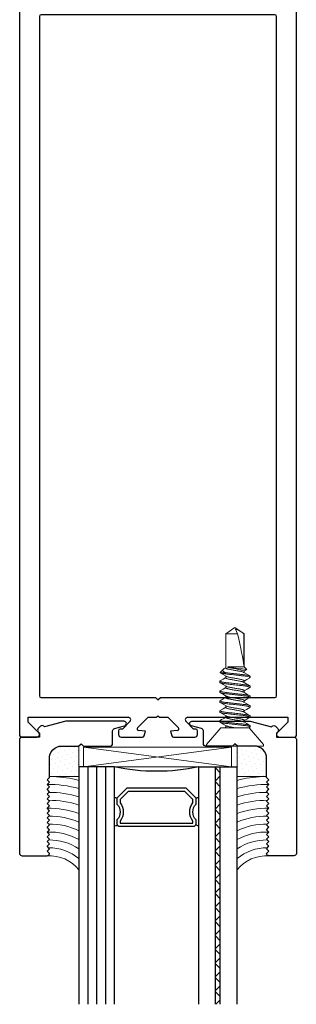
# Model space of a CAD drawing. Units: inches. Extents: x -57 to 131, y 5 to 113.
# Drawn here: x -48 to -46, y 48 to 54 of the extents above; entities that cross this region are included whole.
import ezdxf

# ---------------------------------------------------------------- set-up
doc = ezdxf.new("R2010")
doc.units = ezdxf.units.IN
doc.header["$LTSCALE"] = 0.3
doc.header["$MEASUREMENT"] = 0
doc.layers.get('0').update_dxf_attribs({"linetype": 'CONTINUOUS'})
for name, color, linetype in [('e760043$0$EXT_SASH', 6, 'CONTINUOUS'), ('E760090$0$EXT_BEAD', 1, 'CONTINUOUS'), ('GLASS', 86, 'CONTINUOUS'), ('IG_SPACER', 86, 'CONTINUOUS')]:
    doc.layers.add(name, color=color, linetype=linetype)
for name, color, linetype, lineweight in [('Fastener', 44, 'CONTINUOUS', 13), ('Setting Blocks', 86, 'CONTINUOUS', 13), ('Structural Sealant', 30, 'CONTINUOUS', 13), ('Structural Tape', 40, 'CONTINUOUS', 13)]:
    doc.layers.add(name, color=color, linetype=linetype, lineweight=lineweight)

# ---------------------------------------------------------------- blocks, each defined once
blk = doc.blocks.new('e760043')
at = {"layer": 'e760043$0$EXT_SASH'}
for p, q in [((-1.75, 6.49), (-1.75, 0.01)), ((-1.641, 6.5), (-1.74, 6.5)), ((-1.6964, 6.406), (-1.6297, 6.4727)), ((-0.1203, 6.4727), (-0.0536, 6.406)), ((-0.01, 6.5), (-0.109, 6.5)), ((0, 0.01), (0, 6.49)), ((-1.6964, 6.375), (-1.6964, 6.406)), ((-0.0536, 6.406), (-0.0536, 6.375)), ((-1.625, 6.375), (-1.6964, 6.375)), ((-1.625, 4.687), (-1.625, 6.375)), ((-0.0536, 6.375), (-0.125, 6.375)), ((-0.125, 6.375), (-0.125, 4.687)), ((-0.125, 4.687), (-1.625, 4.687)), ((-1.625, 4.552), (-1.625, 0.26)), ((-0.135, 4.562), (-1.615, 4.562)), ((-0.125, 0.26), (-0.125, 4.552)), ((-1.615, 0.25), (-0.89, 0.25)), ((-0.89, 0.25), (-0.875, 0.235)), ((-0.875, 0.235), (-0.86, 0.25)), ((-0.86, 0.25), (-0.135, 0.25)), ((-1.6964, 0.094), (-1.6964, 0.125)), ((-1.6964, 0.125), (-1.0636, 0.125)), ((-1.0042, 0.0581), (-0.9373, 0.125)), ((-0.9373, 0.125), (-0.885, 0.125)), ((-0.885, 0.125), (-0.875, 0.135)), ((-0.875, 0.135), (-0.865, 0.125)), ((-0.865, 0.125), (-0.8127, 0.125)), ((-0.8127, 0.125), (-0.7458, 0.0581)), ((-0.6864, 0.125), (-0.0536, 0.125)), ((-0.0536, 0.125), (-0.0536, 0.094)), ((-1.6297, 0.0273), (-1.6964, 0.094)), ((-1.0523, 0.0977), (-1.1, 0.05)), ((-0.65, 0.05), (-0.6977, 0.0977)), ((-0.0536, 0.094), (-0.1203, 0.0273)), ((-1.74, 0), (-1.641, 0)), ((-1.125, 0.04), (-1.125, 0.016)), ((-1.1, 0.05), (-1.115, 0.05)), ((-1.109, 0), (-0.9727, 0)), ((-0.955, 0.0373), (-0.998, 0.0411)), ((-0.963, 0.0074), (-0.955, 0.0373)), ((-0.752, 0.0411), (-0.795, 0.0373)), ((-0.795, 0.0373), (-0.787, 0.0074)), ((-0.7773, 0), (-0.641, 0)), ((-0.635, 0.05), (-0.65, 0.05)), ((-0.625, 0.016), (-0.625, 0.04)), ((-0.109, 0), (-0.01, 0))]:
    blk.add_line(p, q, dxfattribs=at)
for centre, radius, start, end in [((-1.74, 6.49), 0.01, 90, 180), ((-1.641, 6.484), 0.016, 315, 90), ((-0.109, 6.484), 0.016, 90, 225), ((-0.01, 6.49), 0.01, 0, 90), ((-1.615, 4.552), 0.01, 90, 180), ((-0.135, 4.552), 0.01, 360, 90), ((-1.615, 0.26), 0.01, 180, 270), ((-0.135, 0.26), 0.01, 270, 0), ((-1.0636, 0.109), 0.016, 315, 90), ((-0.6864, 0.109), 0.016, 90, 225), ((-1.74, 0.01), 0.01, 180, 270), ((-1.641, 0.016), 0.016, 270, 45), ((-1.115, 0.04), 0.01, 90, 180), ((-1.109, 0.016), 0.016, 180, 270), ((-0.9971, 0.051), 0.01, 135, 265), ((-0.9727, 0.01), 0.01, 270, 345), ((-0.7773, 0.01), 0.01, 195, 270), ((-0.7529, 0.051), 0.01, 275, 45), ((-0.641, 0.016), 0.016, 270, 360), ((-0.635, 0.04), 0.01, 360, 90), ((-0.109, 0.016), 0.016, 135, 270), ((-0.01, 0.01), 0.01, 270, 0)]:
    blk.add_arc(centre, radius, start, end, dxfattribs=at)
blk = doc.blocks.new('B760043')
blk.add_blockref('e760043', (0, 0))
blk = doc.blocks.new('E760090')
at = {"layer": 'E760090$0$EXT_BEAD'}
blk.add_lwpolyline([(-0.104, 0.182), (0.003, 0.182), (0.018, 0.167), (0.033, 0.182), (0.203, 0.182, -0.414214), (0.218, 0.167), (0.218, 0.0863, 0.339454), (0.2291, 0.0718), (0.2939, 0.0545, -0.876976), (0.29, 0.025), (-0.079, 0.025), (-0.2133, 0.061), (-0.2173, 0.057, -0.414214), (-0.2385, 0.057), (-0.2526, 0.0712, -0.414214), (-0.2526, 0.0924), (-0.245, 0.1), (-0.245, 0.125), (-0.355, 0.125, -0.414214), (-0.37, 0.14), (-0.37, 0.86, -0.414214), (-0.355, 0.875), (-0.197, 0.875, -0.414214), (-0.182, 0.86), (-0.197, 0.845), (-0.182, 0.83), (-0.197, 0.815), (-0.182, 0.8), (-0.197, 0.785), (-0.182, 0.77), (-0.197, 0.755), (-0.182, 0.74), (-0.197, 0.725), (-0.182, 0.71), (-0.197, 0.695), (-0.182, 0.68), (-0.197, 0.665), (-0.182, 0.65), (-0.197, 0.635), (-0.182, 0.62), (-0.197, 0.605), (-0.182, 0.59), (-0.197, 0.575), (-0.182, 0.56), (-0.197, 0.545), (-0.182, 0.53), (-0.197, 0.515), (-0.182, 0.5), (-0.197, 0.485), (-0.182, 0.47), (-0.197, 0.455), (-0.182, 0.44), (-0.197, 0.425), (-0.182, 0.41), (-0.197, 0.395), (-0.182, 0.38), (-0.182, 0.26, 0.414214)], format="xyb", close=True, dxfattribs=at)
blk = doc.blocks.new('B760090')
blk.add_blockref('E760090', (0, 0))
blk = doc.blocks.new('G04_LAMI')
at = {"layer": 'GLASS'}
h = blk.add_hatch(dxfattribs=at)
h.set_pattern_fill('ANSI37', color=256, scale=0.5, angle=90, style=0)
h.set_pattern_definition([(135, (0.242, 0), (-0.0441942, -0.0441942), []), (225, (0.242, 0), (0.0441942, -0.0441942), [])])
h.paths.add_polyline_path([(0.106, 1.5), (0.106, 0), (0.136, 0), (0.136, 1.5)])
for p, q in [((0, 1.5), (0, 0)), ((0.106, 1.5), (0.106, 0)), ((0.136, 1.5), (0.136, 0)), ((0.242, 1.5), (0.242, 0)), ((0.242, 0), (0, 0))]:
    blk.add_line(p, q, dxfattribs=at)
blk = doc.blocks.new('SPACER08')
at = {"layer": 'IG_SPACER'}
for points in [[(0.015, 0.24), (0.485, 0.24, -0.414214), (0.5, 0.225), (0.5, 0.2, 0.4), (0.5, 0.1), (0.5, 0.062), (0.438, 0), (0.062, 0), (0, 0.062), (0, 0.1, 0.4), (0, 0.2), (0, 0.225, -0.414214)], [(0.02, 0.22), (0.48, 0.22), (0.48, 0.2074, 0.348155), (0.48, 0.0926), (0.48, 0.0703), (0.4297, 0.02), (0.0703, 0.02), (0.02, 0.0703), (0.02, 0.0926, 0.348155), (0.02, 0.2074)]]:
    blk.add_lwpolyline(points, format="xyb", close=True, dxfattribs=at)
blk = doc.blocks.new('GLASS_04')
at = {"layer": 'GLASS'}
for p, q in [((0, 0), (0, 1.5)), ((0.05575, 0), (0.05575, 1.5)), ((0.1115, 0), (0.1115, 1.5)), ((0.16725, 0), (0.16725, 1.5)), ((0.223, 0), (0.223, 1.5)), ((0.05575, 0), (0, 0)), ((0.1115, 0), (0.05575, 0)), ((0.16725, 0), (0.1115, 0)), ((0.223, 0), (0.16725, 0))]:
    blk.add_line(p, q, dxfattribs=at)
blk = doc.blocks.new('G16_4_AN_4_LAMI')
at = {"layer": 'IG_SPACER'}
for centre, radius, start, end in [((0.2305, 0.3415), 0.0324, 63.68171, 103.39468), ((0.7605, 0.3339), 0.0396, 93.68605, 123.33932), ((0.2308, 0.2127), 0.0184, 244.80629, 301.69131), ((0.7504, 0.2107), 0.0168, 234.20099, 297.00437), ((0.4905, -1.2478), 1.2762, 77.90061, 102.09939)]:
    blk.add_arc(centre, radius, start, end, dxfattribs=at)
for name, p in [('GLASS_04', (0, 0)), ('SPACER08', (0.2405, 0.135))]:
    blk.add_blockref(name, p)
at = {"xscale": -1}
blk.add_blockref('G04_LAMI', (1, 0), dxfattribs=at)
blk = doc.blocks.new('*U44')
at = {"layer": 'Setting Blocks'}
for p, q in [((0.9375, 0.125), (0, 0.125)), ((0, 0.125), (0, 0)), ((0, 0), (0.9375, 0.125)), ((0.9375, 0), (0, 0.125)), ((0.9375, 0), (0.9375, 0.125)), ((0, 0), (0.9375, 0))]:
    blk.add_line(p, q, dxfattribs=at)
blk = doc.blocks.new('Door Sealant')
at = {"layer": 'Structural Sealant'}
blk.add_lwpolyline([(-0.173, 0, 0.241899), (-0.375, -0.0888), (-0.375, 0.5), (-0.188, 0.5), (-0.188, 0.495), (-0.173, 0.48), (-0.188, 0.465), (-0.173, 0.45), (-0.188, 0.435), (-0.173, 0.42), (-0.188, 0.405), (-0.173, 0.39), (-0.188, 0.375), (-0.173, 0.36), (-0.188, 0.345), (-0.173, 0.33), (-0.188, 0.315), (-0.173, 0.3), (-0.188, 0.285), (-0.173, 0.27), (-0.188, 0.255), (-0.173, 0.24), (-0.188, 0.225), (-0.173, 0.21), (-0.188, 0.195), (-0.173, 0.18), (-0.188, 0.165), (-0.173, 0.15), (-0.188, 0.135), (-0.173, 0.12), (-0.188, 0.105), (-0.173, 0.09), (-0.188, 0.075), (-0.173, 0.06), (-0.188, 0.045), (-0.173, 0.03), (-0.188, 0.015, 0.414214)], format="xyb", close=True, dxfattribs=at)
for radius, start, end in [(0.7414, 91.98228, 104.63943), (0.6914, 88.81211, 105.72456), (0.6414, 89.62496, 106.98615), (0.5914, 89.5107, 108.47196), (0.5414, 88.47843, 110.24915), (0.4914, 89.50998, 112.41552), (0.4414, 89.34535, 115.12014), (0.3914, 87.8839, 118.6039), (0.3414, 89.29332, 123.2897), (0.2914, 89.01118, 130.02029)]:
    blk.add_arc((-0.1876, -0.2409), radius, start, end, dxfattribs=at)
blk = doc.blocks.new('Door Tape')
at = {"layer": 'Structural Tape'}
h = blk.add_hatch(dxfattribs=at)
h.set_pattern_fill('DOTS', color=256, scale=0.5, angle=45, style=0)
h.set_pattern_definition([(45, (135.877006, -88.395388), (-0.0110485435, 0.0331456304), [0, -0.03125])])
h.paths.add_polyline_path([(0.0228, -0.1702), (0.0228, -0.0552, 0.414214), (-0.0552, 0.0228), (-0.1642, 0.0228), (-0.1642, -0.1702)])
blk.add_lwpolyline([(-0.0552, 0.0228, -0.414214), (0.0228, -0.0552), (0.0228, -0.1702), (-0.1642, -0.1702), (-0.1642, 0.0228)], format="xyb", close=True, dxfattribs=at)
blk = doc.blocks.new('Rail Glazing')
blk.add_blockref('G16_4_AN_4_LAMI', (-0.5, 0.323))
at = {"xscale": -1, "rotation": 180}
blk.add_blockref('*U44', (-0.4721, 0.323), dxfattribs=at)
at = {"layer": 'Structural Sealant', "rotation": 180}
for name, p in [('Door Sealant', (-0.875, 0.885)), ('Door Tape', (-0.6642, 0.2148))]:
    blk.add_blockref(name, p, dxfattribs=at)
at = {"layer": 'Structural Sealant', "xscale": -1, "rotation": 180}
for name, p in [('Door Sealant', (0.875, 0.885)), ('Door Tape', (0.6642, 0.2148))]:
    blk.add_blockref(name, p, dxfattribs=at)
blk = doc.blocks.new('930033 Side')
at = {"layer": 'Fastener'}
for p, q in [((0.01, 0.181), (0, 0.181)), ((0, 0), (0, 0.181)), ((0.116, 0.0889), (0.01, 0.181)), ((0.1194, 0.0935), (0.1159, 0.0876)), ((0.116, 0.0889), (0.116, -0.0889)), ((0.1211, 0.095), (0.1289, 0.095)), ((0.1836, 0.095), (0.1914, 0.095)), ((0.2461, 0.095), (0.2539, 0.095)), ((0.3086, 0.095), (0.3164, 0.095)), ((0.3711, 0.095), (0.3789, 0.095)), ((0.4336, 0.095), (0.4414, 0.095)), ((0.4824, 0.073), (0.4736, 0.0583)), ((0.4841, 0.0742), (0.4749, 0.0583)), ((0.5, 0.0583), (0.4841, 0.0742)), ((0, -0.181), (0, 0)), ((0.1624, 0.0583), (0.1514, 0.0583)), ((0.2249, 0.0583), (0.2139, 0.0583)), ((0.2874, 0.0583), (0.2764, 0.0583)), ((0.3499, 0.0583), (0.3389, 0.0583)), ((0.4124, 0.0583), (0.4014, 0.0583)), ((0.4749, 0.0583), (0.4639, 0.0583)), ((0.7092, 0.0583), (0.5, 0.0583)), ((0.5, -0.0457), (0.5, 0.0583)), ((0.5084, 0.0563), (0.7092, 0.0563)), ((0.75, 0), (0.7092, 0.0583)), ((0.7092, 0.0563), (0.7092, 0.0583)), ((0.7092, -0.0583), (0.7092, 0.0169)), ((0.7092, 0.0169), (0.7394, 0.0025)), ((0.7092, -0.0583), (0.75, 0)), ((0.1161, -0.0651), (0.1202, -0.0583)), ((0.1189, -0.0583), (0.1298, -0.0583)), ((0.1813, -0.0583), (0.1923, -0.0583)), ((0.2438, -0.0583), (0.2548, -0.0583)), ((0.3064, -0.0583), (0.3173, -0.0583)), ((0.3689, -0.0583), (0.3798, -0.0583)), ((0.4313, -0.0583), (0.4423, -0.0583)), ((0.4633, -0.0564), (0.4633, -0.0937)), ((0.4916, -0.0643), (0.4952, -0.0583)), ((0.4939, -0.0583), (0.7092, -0.0583)), ((0.4961, -0.0457), (0.4961, -0.034)), ((0.5, -0.0457), (0.4961, -0.0457)), ((0.01, -0.181), (0.116, -0.0889)), ((0.1602, -0.095), (0.1524, -0.095)), ((0.2226, -0.095), (0.2149, -0.095)), ((0.2852, -0.095), (0.2773, -0.095)), ((0.3476, -0.095), (0.3399, -0.095)), ((0.4102, -0.095), (0.4024, -0.095)), ((0.4633, -0.0937), (0.4643, -0.094)), ((0.4643, -0.094), (0.4855, -0.0728)), ((0, -0.181), (0.01, -0.181))]:
    blk.add_line(p, q, dxfattribs=at)
at = {"layer": 'Fastener', "flags": 128}
for points in [[(0.1529, 0.0558), (0.1417, 0.0746), (0.1305, 0.0936)], [(0.182, 0.0936), (0.1708, 0.0746), (0.1611, 0.0583)], [(0.2154, 0.0559), (0.2042, 0.0746), (0.193, 0.0936)], [(0.2445, 0.0936), (0.232, 0.0724), (0.2236, 0.0583)], [(0.2779, 0.0558), (0.2667, 0.0746), (0.2556, 0.0935)], [(0.3069, 0.0935), (0.2958, 0.0746), (0.2861, 0.0583)], [(0.3404, 0.0558), (0.329, 0.0749), (0.318, 0.0936)], [(0.3695, 0.0936), (0.3597, 0.0771), (0.3486, 0.0583)], [(0.4319, 0.0935), (0.4208, 0.0745), (0.4111, 0.0583)], [(0.4654, 0.0558), (0.4542, 0.0745), (0.4431, 0.0935)], [(0.4825, 0.073), (0.4828, 0.0738), (0.4841, 0.0742)], [(0.1283, -0.0558), (0.1395, -0.0745), (0.1507, -0.0935)], [(0.1908, -0.0558), (0.202, -0.0745), (0.2132, -0.0935)], [(0.2243, -0.0935), (0.2355, -0.0745), (0.2452, -0.0583)], [(0.2533, -0.0558), (0.2645, -0.0746), (0.2757, -0.0935)], [(0.2868, -0.0935), (0.298, -0.0746), (0.3077, -0.0583)], [(0.3493, -0.0936), (0.3605, -0.0746), (0.3702, -0.0583)], [(0.3784, -0.0559), (0.3895, -0.0746), (0.4007, -0.0935)], [(0.4118, -0.0935), (0.423, -0.0746), (0.4327, -0.0583)], [(0.4409, -0.0559), (0.4521, -0.0746), (0.4632, -0.0936)], [(0.4915, -0.0643), (0.4891, -0.0683), (0.4858, -0.0724), (0.4819, -0.0754), (0.4778, -0.0761), (0.4738, -0.0743), (0.4699, -0.0701), (0.4665, -0.0643), (0.4633, -0.0564)], [(0.4961, -0.034), (0.4982, -0.0403), (0.5, -0.0457)]]:
    blk.add_lwpolyline(points, dxfattribs=at)
at = {"layer": 'Fastener'}
for centre, radius, start, end in [((2.399, 1.2644), 2.3335, 210.11758, 211.18946), ((-6.79, -0.7885), 7.3251, 5.91209, 6.7633), ((-0.2696, -0.1477), 0.7725, 7.58377, 15.46171), ((0.5749, -0.0543), 0.174, 19.04458, 39.47702), ((2.0069, -1.1617), 2.132, 148.83111, 149.93137), ((-1.5408, -1.1817), 2.1713, 30.07731, 31.22859)]:
    blk.add_arc(centre, radius, start, end, dxfattribs=at)
blk.add_ellipse((0.7384, 0), major_axis=(0.2541, -0.0574), ratio=0.038884, start_param=1.694609, end_param=2.710963, dxfattribs=at)
for points, knots in [([(0.1211, 0.095), (0.1206, 0.095), (0.1201, 0.095), (0.1195, 0.0935), (0.1194, 0.0935)], [0, 0, 0, 0, 0.949541, 1, 1, 1, 1]), ([(0.1524, -0.095), (0.1512, -0.095), (0.1499, -0.0927), (0.1472, -0.0831), (0.1457, -0.0757), (0.1437, -0.0624), (0.1431, -0.0576), (0.1419, -0.0476), (0.1414, -0.0423), (0.1395, -0.0254), (0.1381, -0.0127), (0.1353, 0.0127), (0.1339, 0.0254), (0.1321, 0.0423), (0.1315, 0.0476), (0.1303, 0.0576), (0.1297, 0.0624), (0.1277, 0.0757), (0.1263, 0.0831), (0.1235, 0.0927), (0.1222, 0.095), (0.1211, 0.095)], [0, 0, 0, 0, 0.125, 0.125, 0.25, 0.25, 0.3125, 0.3125, 0.375, 0.375, 0.5, 0.5, 0.625, 0.625, 0.6875, 0.6875, 0.75, 0.75, 0.875, 0.875, 1, 1, 1, 1]), ([(0.1602, -0.095), (0.159, -0.095), (0.1577, -0.0927), (0.155, -0.0831), (0.1535, -0.0757), (0.1515, -0.0624), (0.1509, -0.0576), (0.1497, -0.0476), (0.1492, -0.0423), (0.1473, -0.0254), (0.1459, -0.0127), (0.1431, 0.0127), (0.1417, 0.0254), (0.1399, 0.0423), (0.1393, 0.0476), (0.1381, 0.0576), (0.1375, 0.0624), (0.1355, 0.0757), (0.1341, 0.0831), (0.1313, 0.0927), (0.13, 0.095), (0.1289, 0.095)], [0, 0, 0, 0, 0.125, 0.125, 0.25, 0.25, 0.3125, 0.3125, 0.375, 0.375, 0.5, 0.5, 0.625, 0.625, 0.6875, 0.6875, 0.75, 0.75, 0.875, 0.875, 1, 1, 1, 1]), ([(0.1836, 0.095), (0.1831, 0.095), (0.1826, 0.0949), (0.182, 0.0936), (0.1819, 0.0934)], [0, 0, 0, 0, 0.871768, 1, 1, 1, 1]), ([(0.2149, -0.095), (0.2137, -0.095), (0.2124, -0.0927), (0.2097, -0.0831), (0.2082, -0.0757), (0.2062, -0.0624), (0.2056, -0.0576), (0.2044, -0.0476), (0.2039, -0.0423), (0.202, -0.0254), (0.2006, -0.0127), (0.1978, 0.0127), (0.1964, 0.0254), (0.1946, 0.0423), (0.194, 0.0476), (0.1928, 0.0576), (0.1922, 0.0624), (0.1902, 0.0757), (0.1888, 0.0831), (0.186, 0.0927), (0.1847, 0.095), (0.1836, 0.095)], [0, 0, 0, 0, 0.125, 0.125, 0.25, 0.25, 0.3125, 0.3125, 0.375, 0.375, 0.5, 0.5, 0.625, 0.625, 0.6875, 0.6875, 0.75, 0.75, 0.875, 0.875, 1, 1, 1, 1]), ([(0.2226, -0.095), (0.2215, -0.095), (0.2202, -0.0927), (0.2175, -0.0831), (0.216, -0.0757), (0.214, -0.0624), (0.2134, -0.0576), (0.2122, -0.0476), (0.2117, -0.0423), (0.2098, -0.0254), (0.2084, -0.0127), (0.2056, 0.0127), (0.2042, 0.0254), (0.2024, 0.0423), (0.2018, 0.0476), (0.2006, 0.0576), (0.2, 0.0624), (0.198, 0.0757), (0.1966, 0.0831), (0.1938, 0.0927), (0.1925, 0.095), (0.1914, 0.095)], [0, 0, 0, 0, 0.125, 0.125, 0.25, 0.25, 0.3125, 0.3125, 0.375, 0.375, 0.5, 0.5, 0.625, 0.625, 0.6875, 0.6875, 0.75, 0.75, 0.875, 0.875, 1, 1, 1, 1]), ([(0.2461, 0.095), (0.2456, 0.095), (0.2451, 0.0949), (0.2445, 0.0936), (0.2445, 0.0934)], [0, 0, 0, 0, 0.8774285, 1, 1, 1, 1]), ([(0.2773, -0.095), (0.2762, -0.095), (0.2749, -0.0927), (0.2722, -0.0831), (0.2707, -0.0757), (0.2687, -0.0624), (0.2681, -0.0576), (0.2669, -0.0476), (0.2664, -0.0423), (0.2645, -0.0254), (0.2631, -0.0127), (0.2603, 0.0127), (0.2589, 0.0254), (0.2571, 0.0423), (0.2565, 0.0476), (0.2553, 0.0576), (0.2547, 0.0624), (0.2527, 0.0757), (0.2513, 0.0831), (0.2485, 0.0927), (0.2472, 0.095), (0.2461, 0.095)], [0, 0, 0, 0, 0.125, 0.125, 0.25, 0.25, 0.3125, 0.3125, 0.375, 0.375, 0.5, 0.5, 0.625, 0.625, 0.6875, 0.6875, 0.75, 0.75, 0.875, 0.875, 1, 1, 1, 1]), ([(0.2852, -0.095), (0.284, -0.095), (0.2827, -0.0927), (0.28, -0.0831), (0.2785, -0.0757), (0.2765, -0.0624), (0.2759, -0.0576), (0.2747, -0.0476), (0.2742, -0.0423), (0.2723, -0.0254), (0.2709, -0.0127), (0.2681, 0.0127), (0.2667, 0.0254), (0.2649, 0.0423), (0.2643, 0.0476), (0.2631, 0.0576), (0.2625, 0.0624), (0.2605, 0.0757), (0.2591, 0.0831), (0.2563, 0.0927), (0.255, 0.095), (0.2539, 0.095)], [0, 0, 0, 0, 0.125, 0.125, 0.25, 0.25, 0.3125, 0.3125, 0.375, 0.375, 0.5, 0.5, 0.625, 0.625, 0.6875, 0.6875, 0.75, 0.75, 0.875, 0.875, 1, 1, 1, 1]), ([(0.3086, 0.095), (0.3081, 0.095), (0.3076, 0.0949), (0.307, 0.0936), (0.3069, 0.0934)], [0, 0, 0, 0, 0.865788, 1, 1, 1, 1]), ([(0.3399, -0.095), (0.3387, -0.095), (0.3374, -0.0927), (0.3347, -0.0831), (0.3332, -0.0757), (0.3312, -0.0624), (0.3306, -0.0576), (0.3294, -0.0476), (0.3289, -0.0423), (0.327, -0.0254), (0.3256, -0.0127), (0.3228, 0.0127), (0.3214, 0.0254), (0.3196, 0.0423), (0.319, 0.0476), (0.3178, 0.0576), (0.3172, 0.0624), (0.3152, 0.0757), (0.3138, 0.0831), (0.311, 0.0927), (0.3097, 0.095), (0.3086, 0.095)], [0, 0, 0, 0, 0.125, 0.125, 0.25, 0.25, 0.3125, 0.3125, 0.375, 0.375, 0.5, 0.5, 0.625, 0.625, 0.6875, 0.6875, 0.75, 0.75, 0.875, 0.875, 1, 1, 1, 1]), ([(0.3476, -0.095), (0.3465, -0.095), (0.3452, -0.0927), (0.3425, -0.0831), (0.341, -0.0757), (0.339, -0.0624), (0.3384, -0.0576), (0.3372, -0.0476), (0.3367, -0.0423), (0.3348, -0.0254), (0.3334, -0.0127), (0.3306, 0.0127), (0.3292, 0.0254), (0.3274, 0.0423), (0.3268, 0.0476), (0.3256, 0.0576), (0.325, 0.0624), (0.323, 0.0757), (0.3216, 0.0831), (0.3188, 0.0927), (0.3175, 0.095), (0.3164, 0.095)], [0, 0, 0, 0, 0.125, 0.125, 0.25, 0.25, 0.3125, 0.3125, 0.375, 0.375, 0.5, 0.5, 0.625, 0.625, 0.6875, 0.6875, 0.75, 0.75, 0.875, 0.875, 1, 1, 1, 1]), ([(0.3711, 0.095), (0.3706, 0.095), (0.3701, 0.0949), (0.3695, 0.0936), (0.3695, 0.0935)], [0, 0, 0, 0, 0.88285, 1, 1, 1, 1]), ([(0.4024, -0.095), (0.4012, -0.095), (0.3999, -0.0927), (0.3972, -0.0831), (0.3957, -0.0757), (0.3937, -0.0624), (0.3931, -0.0576), (0.3919, -0.0476), (0.3914, -0.0423), (0.3895, -0.0254), (0.3881, -0.0127), (0.3853, 0.0127), (0.3839, 0.0254), (0.3821, 0.0423), (0.3815, 0.0476), (0.3803, 0.0576), (0.3797, 0.0624), (0.3777, 0.0757), (0.3763, 0.0831), (0.3735, 0.0927), (0.3722, 0.095), (0.3711, 0.095)], [0, 0, 0, 0, 0.125, 0.125, 0.25, 0.25, 0.3125, 0.3125, 0.375, 0.375, 0.5, 0.5, 0.625, 0.625, 0.6875, 0.6875, 0.75, 0.75, 0.875, 0.875, 1, 1, 1, 1]), ([(0.4102, -0.095), (0.409, -0.095), (0.4077, -0.0927), (0.405, -0.0831), (0.4035, -0.0757), (0.4015, -0.0624), (0.4009, -0.0576), (0.3997, -0.0476), (0.3992, -0.0423), (0.3973, -0.0254), (0.3959, -0.0127), (0.3931, 0.0127), (0.3917, 0.0254), (0.3899, 0.0423), (0.3893, 0.0476), (0.3881, 0.0576), (0.3875, 0.0624), (0.3855, 0.0757), (0.3841, 0.0831), (0.3813, 0.0927), (0.38, 0.095), (0.3789, 0.095)], [0, 0, 0, 0, 0.125, 0.125, 0.25, 0.25, 0.3125, 0.3125, 0.375, 0.375, 0.5, 0.5, 0.625, 0.625, 0.6875, 0.6875, 0.75, 0.75, 0.875, 0.875, 1, 1, 1, 1]), ([(0.4336, 0.095), (0.4331, 0.0949), (0.4326, 0.0949), (0.432, 0.0935), (0.4319, 0.0934)], [0, 0, 0, 0, 0.860411, 1, 1, 1, 1]), ([(0.4633, -0.0937), (0.4621, -0.0917), (0.4608, -0.0876), (0.4581, -0.0751), (0.4568, -0.0669), (0.4551, -0.0531), (0.4545, -0.0484), (0.4534, -0.0383), (0.4528, -0.0328), (0.451, -0.0159), (0.4496, -0.0037), (0.447, 0.0203), (0.4457, 0.0319), (0.444, 0.0472), (0.4435, 0.052), (0.4424, 0.0613), (0.4417, 0.0657), (0.4398, 0.0778), (0.4385, 0.0843), (0.4359, 0.0929), (0.4347, 0.095), (0.4336, 0.095)], [0, 0, 0, 0, 0.125, 0.125, 0.25, 0.25, 0.3125, 0.3125, 0.375, 0.375, 0.5, 0.5, 0.625, 0.625, 0.6875, 0.6875, 0.75, 0.75, 0.875, 0.875, 1, 1, 1, 1]), ([(0.4633, -0.0564), (0.4624, -0.0495), (0.4617, -0.0422), (0.4599, -0.0261), (0.4589, -0.0174), (0.457, 0.0004), (0.456, 0.0095), (0.4541, 0.0269), (0.4532, 0.0353), (0.4519, 0.0466), (0.4515, 0.0502), (0.4507, 0.0572), (0.4502, 0.0606), (0.4489, 0.0703), (0.4479, 0.0761), (0.4459, 0.0855), (0.4449, 0.0891), (0.4431, 0.0939), (0.4422, 0.095), (0.4414, 0.095)], [0, 0, 0, 0, 0.125, 0.125, 0.25, 0.25, 0.375, 0.375, 0.5, 0.5, 0.5625, 0.5625, 0.625, 0.625, 0.75, 0.75, 0.875, 0.875, 1, 1, 1, 1]), ([(0.1529, 0.0556), (0.1533, 0.0551), (0.1543, 0.0535), (0.156, 0.0487), (0.158, 0.0414), (0.1599, 0.0325), (0.1617, 0.0225), (0.1637, 0.0116), (0.1657, 0), (0.1678, -0.0116), (0.1698, -0.0225), (0.1715, -0.0325), (0.1734, -0.0414), (0.1754, -0.0488), (0.1775, -0.0542), (0.1795, -0.0577), (0.1808, -0.0581), (0.1813, -0.0583)], [0, 0, 0, 0, 0.034672, 0.105173, 0.175176, 0.243266, 0.309785, 0.378658, 0.448992, 0.519326, 0.5882, 0.654719, 0.722808, 0.792812, 0.863313, 0.932827, 1, 1, 1, 1]), ([(0.1908, -0.0556), (0.1905, -0.0551), (0.1895, -0.0536), (0.1877, -0.0487), (0.1857, -0.0414), (0.1838, -0.0325), (0.1821, -0.0225), (0.1801, -0.0116), (0.178, 0), (0.176, 0.0116), (0.174, 0.0225), (0.1722, 0.0325), (0.1704, 0.0414), (0.1683, 0.0488), (0.1662, 0.0542), (0.1642, 0.0577), (0.163, 0.0581), (0.1624, 0.0583)], [0, 0, 0, 0, 0.034798, 0.105289, 0.175284, 0.243365, 0.309875, 0.378739, 0.449064, 0.519389, 0.588254, 0.654764, 0.722844, 0.792839, 0.86333, 0.932836, 1, 1, 1, 1]), ([(0.2154, 0.0556), (0.2157, 0.0551), (0.2167, 0.0536), (0.2185, 0.0487), (0.2205, 0.0414), (0.2224, 0.0325), (0.2242, 0.0225), (0.2262, 0.0116), (0.2282, 0), (0.2303, -0.0116), (0.2323, -0.0225), (0.234, -0.0325), (0.2359, -0.0414), (0.2379, -0.0488), (0.24, -0.0542), (0.242, -0.0577), (0.2433, -0.0581), (0.2438, -0.0583)], [0, 0, 0, 0, 0.035698, 0.106124, 0.176053, 0.24407, 0.310518, 0.379319, 0.449578, 0.519837, 0.588638, 0.655086, 0.723103, 0.793032, 0.863458, 0.932899, 1, 1, 1, 1]), ([(0.2534, -0.0556), (0.253, -0.0551), (0.252, -0.0536), (0.2502, -0.0487), (0.2482, -0.0414), (0.2463, -0.0325), (0.2446, -0.0225), (0.2426, -0.0116), (0.2405, 0), (0.2385, 0.0116), (0.2365, 0.0225), (0.2347, 0.0325), (0.2329, 0.0414), (0.2308, 0.0488), (0.2287, 0.0542), (0.2267, 0.0577), (0.2255, 0.0581), (0.2249, 0.0583)], [0, 0, 0, 0, 0.035443, 0.105887, 0.175835, 0.24387, 0.310336, 0.379155, 0.449432, 0.51971, 0.588529, 0.654995, 0.72303, 0.792978, 0.863422, 0.932881, 1, 1, 1, 1]), ([(0.2779, 0.0556), (0.2782, 0.0551), (0.2793, 0.0536), (0.281, 0.0487), (0.283, 0.0414), (0.2849, 0.0325), (0.2867, 0.0225), (0.2887, 0.0116), (0.2907, 0), (0.2928, -0.0116), (0.2948, -0.0225), (0.2965, -0.0325), (0.2984, -0.0414), (0.3004, -0.0488), (0.3025, -0.0542), (0.3045, -0.0577), (0.3058, -0.0581), (0.3064, -0.0583)], [0, 0, 0, 0, 0.035282, 0.105738, 0.175698, 0.243744, 0.310221, 0.379051, 0.449341, 0.51963, 0.58846, 0.654937, 0.722983, 0.792943, 0.863399, 0.93287, 1, 1, 1, 1]), ([(0.3159, -0.0557), (0.3156, -0.0552), (0.3145, -0.0536), (0.3127, -0.0487), (0.3107, -0.0414), (0.3088, -0.0325), (0.3071, -0.0225), (0.3051, -0.0116), (0.303, 0), (0.301, 0.0116), (0.299, 0.0225), (0.2972, 0.0325), (0.2954, 0.0414), (0.2933, 0.0488), (0.2912, 0.0542), (0.2892, 0.0577), (0.288, 0.0581), (0.2874, 0.0583)], [0, 0, 0, 0, 0.037622, 0.107907, 0.177697, 0.245579, 0.311894, 0.380557, 0.450676, 0.520795, 0.589459, 0.655774, 0.723655, 0.793445, 0.86373, 0.933033, 1, 1, 1, 1]), ([(0.3404, 0.0556), (0.3407, 0.0551), (0.3417, 0.0536), (0.3435, 0.0487), (0.3455, 0.0414), (0.3474, 0.0325), (0.3492, 0.0225), (0.3512, 0.0116), (0.3532, 0), (0.3553, -0.0116), (0.3573, -0.0225), (0.359, -0.0325), (0.3609, -0.0414), (0.3629, -0.0488), (0.365, -0.0542), (0.367, -0.0577), (0.3683, -0.0581), (0.3689, -0.0583)], [0, 0, 0, 0, 0.035604, 0.106036, 0.175973, 0.243996, 0.310451, 0.379258, 0.449524, 0.51979, 0.588598, 0.655052, 0.723076, 0.793012, 0.863444, 0.932892, 1, 1, 1, 1]), ([(0.3784, -0.0556), (0.378, -0.0551), (0.377, -0.0536), (0.3752, -0.0487), (0.3732, -0.0414), (0.3713, -0.0325), (0.3696, -0.0225), (0.3676, -0.0116), (0.3655, 0), (0.3635, 0.0116), (0.3615, 0.0225), (0.3597, 0.0325), (0.3579, 0.0414), (0.3558, 0.0488), (0.3537, 0.0542), (0.3517, 0.0577), (0.3505, 0.0581), (0.3499, 0.0583)], [0, 0, 0, 0, 0.036044, 0.106444, 0.176348, 0.244341, 0.310765, 0.379541, 0.449775, 0.520009, 0.588785, 0.655209, 0.723202, 0.793107, 0.863507, 0.932923, 1, 1, 1, 1]), ([(0.4028, 0.0557), (0.4032, 0.0552), (0.4042, 0.0536), (0.406, 0.0487), (0.408, 0.0414), (0.4099, 0.0325), (0.4117, 0.0225), (0.4137, 0.0116), (0.4157, 0), (0.4178, -0.0116), (0.4198, -0.0225), (0.4215, -0.0325), (0.4234, -0.0414), (0.4254, -0.0488), (0.4275, -0.0542), (0.4295, -0.0577), (0.4308, -0.0581), (0.4313, -0.0583)], [0, 0, 0, 0, 0.037329, 0.107635, 0.177446, 0.245349, 0.311684, 0.380368, 0.450509, 0.520649, 0.589333, 0.655669, 0.723571, 0.793382, 0.863689, 0.933012, 1, 1, 1, 1]), ([(0.4409, -0.0557), (0.4405, -0.0551), (0.4395, -0.0536), (0.4377, -0.0487), (0.4357, -0.0414), (0.4338, -0.0325), (0.4321, -0.0225), (0.4301, -0.0116), (0.428, 0), (0.426, 0.0116), (0.424, 0.0225), (0.4222, 0.0325), (0.4204, 0.0414), (0.4183, 0.0488), (0.4162, 0.0542), (0.4142, 0.0577), (0.413, 0.0581), (0.4124, 0.0583)], [0, 0, 0, 0, 0.03674, 0.10709, 0.176944, 0.244887, 0.311263, 0.379989, 0.450173, 0.520356, 0.589082, 0.655459, 0.723402, 0.793256, 0.863605, 0.932971, 1, 1, 1, 1]), ([(0.4654, 0.0556), (0.4658, 0.0551), (0.4668, 0.0535), (0.4685, 0.0487), (0.4705, 0.0414), (0.4724, 0.0325), (0.4742, 0.0225), (0.4762, 0.0116), (0.4782, 0), (0.4803, -0.0116), (0.4823, -0.0225), (0.484, -0.0325), (0.4859, -0.0414), (0.4879, -0.0488), (0.49, -0.0542), (0.492, -0.0577), (0.4933, -0.0581), (0.4939, -0.0583)], [0, 0, 0, 0, 0.0346, 0.105105, 0.175115, 0.243209, 0.309733, 0.378612, 0.448951, 0.51929, 0.588169, 0.654693, 0.722787, 0.792797, 0.863302, 0.932822, 1, 1, 1, 1]), ([(0.1283, -0.0556), (0.128, -0.0551), (0.127, -0.0536), (0.1252, -0.0487), (0.1232, -0.0415), (0.1214, -0.033), (0.1198, -0.0237), (0.1179, -0.0135), (0.1167, -0.0063), (0.116, -0.0027)], [0, 0, 0, 0, 0.080439, 0.243187, 0.404789, 0.553244, 0.697879, 0.847196, 1, 1, 1, 1]), ([(0.1618, -0.0933), (0.1618, -0.0935), (0.1612, -0.0949), (0.1606, -0.0949), (0.1602, -0.095)], [0, 0, 0, 0, 0.142561, 1, 1, 1, 1]), ([(0.2243, -0.0934), (0.2242, -0.0935), (0.2237, -0.0949), (0.2231, -0.0949), (0.2226, -0.095)], [0, 0, 0, 0, 0.138162, 1, 1, 1, 1]), ([(0.2868, -0.0934), (0.2867, -0.0936), (0.2862, -0.0949), (0.2856, -0.095), (0.2852, -0.095)], [0, 0, 0, 0, 0.1333191, 1, 1, 1, 1]), ([(0.3493, -0.0934), (0.3492, -0.0936), (0.3486, -0.0949), (0.3481, -0.095), (0.3476, -0.095)], [0, 0, 0, 0, 0.128607, 1, 1, 1, 1]), ([(0.4118, -0.0934), (0.4117, -0.0936), (0.4111, -0.0949), (0.4106, -0.095), (0.4102, -0.095)], [0, 0, 0, 0, 0.129042, 1, 1, 1, 1])]:
    blk.add_open_spline(points, degree=3, knots=knots, dxfattribs=at)
blk.add_open_spline([(0.1189, -0.0583), (0.118, -0.0583), (0.117, -0.0575), (0.116, -0.0558)], degree=3, dxfattribs=at)

msp = doc.modelspace()

# ---------------------------------------------------------------- block references
msp.add_blockref('B760043', (-45.8214, 49.6446))
at = {"xscale": -1, "rotation": 180}
for name, p in [('B760090', (-47.2014, 49.7696)), ('Rail Glazing', (-46.6964, 49.7796))]:
    msp.add_blockref(name, p, dxfattribs=at)
at = {"rotation": 180}
msp.add_blockref('B760090', (-46.1914, 49.7696), dxfattribs=at)
at = {"layer": 'Fastener', "xscale": -1, "rotation": 270}
msp.add_blockref('930033 Side', (-46.2094, 49.5876), dxfattribs=at)

doc.saveas('drawing.dxf')
